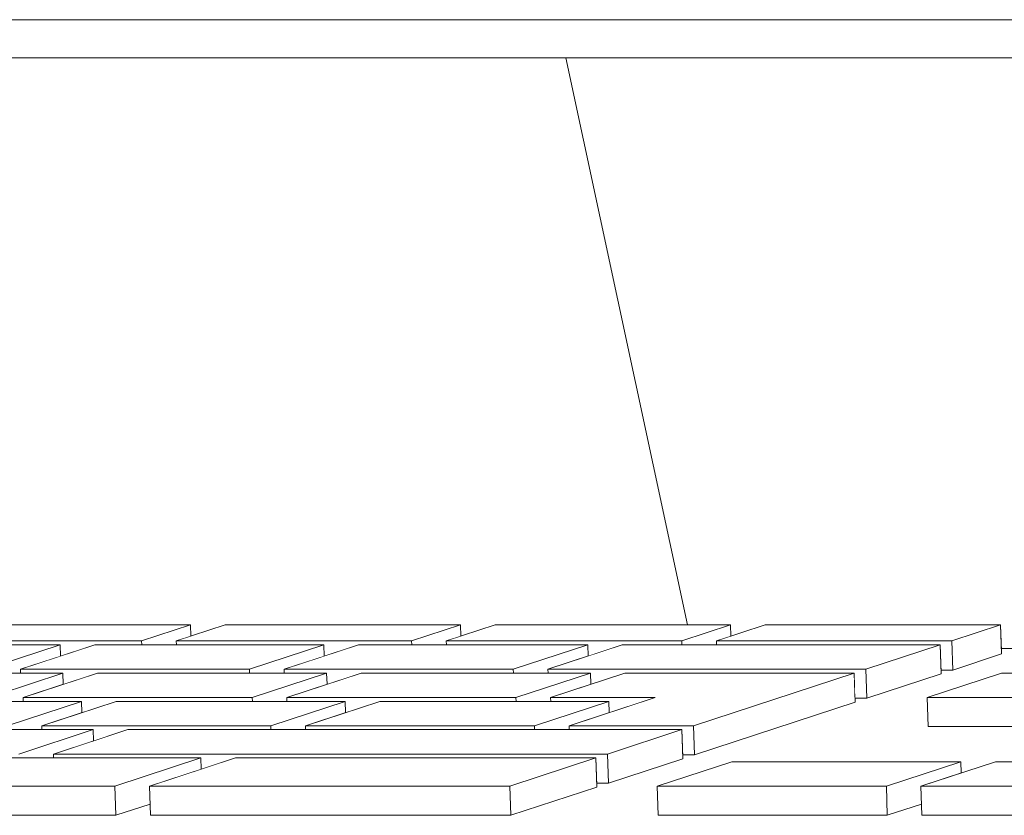
# Model space of a CAD drawing. Units: millimetres. Extents: x -22446 to -1107, y -119 to 4096.
# Drawn here: x -11224 to -11157, y 741 to 795 of the extents above; entities that cross this region are included whole.
import ezdxf

# ---------------------------------------------------------------- set-up
doc = ezdxf.new("R2010")
doc.units = ezdxf.units.MM
doc.header["$MEASUREMENT"] = 0
doc.linetypes.add('Wipeout_Contour', pattern=[1000, 0, -1000])
doc.layers.add('2_2 ADMINISTRAATORI TÖÖKOHT_4_New_SA - SEADMED - arvutid', color=7, linetype='Continuous')
doc.layers.add('2_2 ADMINISTRAATORI TÖÖKOHT_4_New_SA - SEADMED - arvutid_Pen_No__87', color=7, linetype='Continuous', lineweight=9, true_color=0x8a8a8a)

msp = doc.modelspace()

# ---------------------------------------------------------------- wipeouts: each hides what was drawn before it
at = {"color": 254, "linetype": 'Wipeout_Contour', "lineweight": 0, "ltscale": 44740.763385}
msp.add_wipeout([(-10885.355, 795.121), (-11438.143, 795.121), (-11428.582, 792.506), (-10875.794, 792.506)], dxfattribs=at).dxf.layer = '2_2 ADMINISTRAATORI TÖÖKOHT_4_New_SA - SEADMED - arvutid'
at = {"color": 254, "linetype": 'Wipeout_Contour', "lineweight": 0, "ltscale": 44990.788641}
msp.add_wipeout([(-11228.831, 753.747), (-11232.171, 752.65), (-11216.068, 752.65), (-11212.729, 753.747)], dxfattribs=at).dxf.layer = '2_2 ADMINISTRAATORI TÖÖKOHT_4_New_SA - SEADMED - arvutid'

# ---------------------------------------------------------------- next in the draw order: linework, layer by layer
at = {"layer": '2_2 ADMINISTRAATORI TÖÖKOHT_4_New_SA - SEADMED - arvutid_Pen_No__87', "color": 252, "linetype": 'Continuous', "lineweight": 9, "true_color": 0x8a8a8a}
msp.add_line((-11438.143, 795.121), (-10885.355, 795.121), dxfattribs=at)

# ---------------------------------------------------------------- next in the draw order: wipeouts: each hides what was drawn before it
at = {"color": 254, "linetype": 'Wipeout_Contour', "lineweight": 0, "ltscale": 290085.07331}
msp.add_wipeout([(-11094.922, 792.506), (-11187.053, 792.506), (-11178.739, 753.747), (-11175.786, 753.747), (-11175.76, 752.978), (-11173.417, 753.747), (-11157.314, 753.747), (-11157.26, 752.124), (-11152.172, 752.124), (-11151.366, 752.389), (-11150.562, 752.389), (-11150.57, 752.65), (-11147.231, 753.747), (-11131.561, 753.747), (-11131.535, 752.978), (-11129.193, 753.747), (-11113.523, 753.747), (-11113.497, 752.978), (-11111.155, 753.747), (-11095.485, 753.747), (-11095.431, 752.124), (-11090.344, 752.124), (-11089.537, 752.389), (-11088.733, 752.389), (-11088.742, 752.65), (-11086.528, 753.377)], dxfattribs=at).dxf.layer = '2_2 ADMINISTRAATORI TÖÖKOHT_4_New_SA - SEADMED - arvutid'
at = {"color": 254, "linetype": 'Wipeout_Contour', "lineweight": 0, "ltscale": 78736.004805}
msp.add_wipeout([(-11232.171, 752.65), (-11232.162, 752.389), (-11221.633, 752.389), (-11221.607, 751.619), (-11219.264, 752.389), (-11216.06, 752.389), (-11216.068, 752.65)], dxfattribs=at).dxf.layer = '2_2 ADMINISTRAATORI TÖÖKOHT_4_New_SA - SEADMED - arvutid'

# ---------------------------------------------------------------- next in the draw order: linework, layer by layer
at = {"layer": '2_2 ADMINISTRAATORI TÖÖKOHT_4_New_SA - SEADMED - arvutid_Pen_No__87', "color": 252, "linetype": 'Continuous', "lineweight": 9, "true_color": 0x8a8a8a}
msp.add_line((-10875.794, 792.506), (-11428.582, 792.506), dxfattribs=at)

# ---------------------------------------------------------------- next in the draw order: wipeouts: each hides what was drawn before it
at = {"color": 254, "linetype": 'Wipeout_Contour', "lineweight": 0, "ltscale": 67436.710004}
msp.add_wipeout([(-11216.068, 752.65), (-11216.06, 752.389), (-11213.691, 752.389), (-11213.7, 752.65), (-11212.703, 752.978), (-11212.729, 753.747)], dxfattribs=at).dxf.layer = '2_2 ADMINISTRAATORI TÖÖKOHT_4_New_SA - SEADMED - arvutid'
at = {"color": 254, "linetype": 'Wipeout_Contour', "lineweight": 0, "ltscale": 45028.51407}
msp.add_wipeout([(-11237.302, 752.389), (-11242.393, 750.716), (-11226.723, 750.716), (-11221.633, 752.389)], dxfattribs=at).dxf.layer = '2_2 ADMINISTRAATORI TÖÖKOHT_4_New_SA - SEADMED - arvutid'

# ---------------------------------------------------------------- next in the draw order: wipeouts: each hides what was drawn before it
at = {"color": 254, "linetype": 'Wipeout_Contour', "lineweight": 0, "ltscale": 44917.068992}
msp.add_wipeout([(-11213.7, 752.65), (-11197.597, 752.65), (-11194.257, 753.747), (-11210.36, 753.747)], dxfattribs=at).dxf.layer = '2_2 ADMINISTRAATORI TÖÖKOHT_4_New_SA - SEADMED - arvutid'
at = {"color": 254, "linetype": 'Wipeout_Contour', "lineweight": 0, "ltscale": 67495.828226}
msp.add_wipeout([(-11226.723, 750.716), (-11226.715, 750.455), (-11224.346, 750.455), (-11224.355, 750.716), (-11221.607, 751.619), (-11221.633, 752.389)], dxfattribs=at).dxf.layer = '2_2 ADMINISTRAATORI TÖÖKOHT_4_New_SA - SEADMED - arvutid'

# ---------------------------------------------------------------- next in the draw order: linework, layer by layer
at = {"layer": '2_2 ADMINISTRAATORI TÖÖKOHT_4_New_SA - SEADMED - arvutid_Pen_No__87', "color": 252, "linetype": 'Continuous', "lineweight": 9, "true_color": 0x8a8a8a}
msp.add_line((-11212.729, 753.747), (-11228.831, 753.747), dxfattribs=at)

# ---------------------------------------------------------------- next in the draw order: wipeouts: each hides what was drawn before it
at = {"color": 254, "linetype": 'Wipeout_Contour', "lineweight": 0, "ltscale": 89835.420348}
msp.add_wipeout([(-11213.7, 752.65), (-11213.691, 752.389), (-11203.595, 752.389), (-11203.569, 751.619), (-11201.732, 752.222), (-11201.226, 752.389), (-11197.588, 752.389), (-11197.597, 752.65)], dxfattribs=at).dxf.layer = '2_2 ADMINISTRAATORI TÖÖKOHT_4_New_SA - SEADMED - arvutid'

# ---------------------------------------------------------------- next in the draw order: linework, layer by layer
at = {"layer": '2_2 ADMINISTRAATORI TÖÖKOHT_4_New_SA - SEADMED - arvutid_Pen_No__87', "color": 252, "linetype": 'Continuous', "lineweight": 9, "true_color": 0x8a8a8a}
msp.add_line((-11212.703, 752.978), (-11212.729, 753.747), dxfattribs=at)

# ---------------------------------------------------------------- next in the draw order: wipeouts: each hides what was drawn before it
at = {"color": 254, "linetype": 'Wipeout_Contour', "lineweight": 0, "ltscale": 67326.130479}
msp.add_wipeout([(-11197.597, 752.65), (-11197.588, 752.389), (-11195.22, 752.389), (-11195.228, 752.65), (-11194.231, 752.978), (-11194.257, 753.747)], dxfattribs=at).dxf.layer = '2_2 ADMINISTRAATORI TÖÖKOHT_4_New_SA - SEADMED - arvutid'
at = {"color": 254, "linetype": 'Wipeout_Contour', "lineweight": 0, "ltscale": 44956.523655}
msp.add_wipeout([(-11224.355, 750.716), (-11208.685, 750.716), (-11203.595, 752.389), (-11219.264, 752.389)], dxfattribs=at).dxf.layer = '2_2 ADMINISTRAATORI TÖÖKOHT_4_New_SA - SEADMED - arvutid'

# ---------------------------------------------------------------- next in the draw order: linework, layer by layer
at = {"layer": '2_2 ADMINISTRAATORI TÖÖKOHT_4_New_SA - SEADMED - arvutid_Pen_No__87', "color": 252, "linetype": 'Continuous', "lineweight": 9, "true_color": 0x8a8a8a}
for p, q in [((-11216.068, 752.65), (-11212.729, 753.747)), ((-11210.36, 753.747), (-11213.7, 752.65)), ((-11221.633, 752.389), (-11237.302, 752.389)), ((-11232.171, 752.65), (-11216.068, 752.65)), ((-11221.607, 751.619), (-11221.633, 752.389)), ((-11216.06, 752.389), (-11216.068, 752.65)), ((-11213.691, 752.389), (-11213.7, 752.65))]:
    msp.add_line(p, q, dxfattribs=at)

# ---------------------------------------------------------------- next in the draw order: wipeouts: each hides what was drawn before it
at = {"color": 254, "linetype": 'Wipeout_Contour', "lineweight": 0, "ltscale": 44843.349867}
msp.add_wipeout([(-11195.228, 752.65), (-11179.126, 752.65), (-11175.786, 753.747), (-11191.889, 753.747)], dxfattribs=at).dxf.layer = '2_2 ADMINISTRAATORI TÖÖKOHT_4_New_SA - SEADMED - arvutid'
at = {"color": 254, "linetype": 'Wipeout_Contour', "lineweight": 0, "ltscale": 78702.820904}
msp.add_wipeout([(-11224.355, 750.716), (-11224.346, 750.455), (-11221.449, 750.455), (-11221.423, 749.685), (-11219.081, 750.455), (-11208.677, 750.455), (-11208.685, 750.716)], dxfattribs=at).dxf.layer = '2_2 ADMINISTRAATORI TÖÖKOHT_4_New_SA - SEADMED - arvutid'

# ---------------------------------------------------------------- next in the draw order: linework, layer by layer
at = {"layer": '2_2 ADMINISTRAATORI TÖÖKOHT_4_New_SA - SEADMED - arvutid_Pen_No__87', "color": 252, "linetype": 'Continuous', "lineweight": 9, "true_color": 0x8a8a8a}
msp.add_line((-11194.257, 753.747), (-11210.36, 753.747), dxfattribs=at)

# ---------------------------------------------------------------- next in the draw order: wipeouts: each hides what was drawn before it
at = {"color": 254, "linetype": 'Wipeout_Contour', "lineweight": 0, "ltscale": 67387.842527}
msp.add_wipeout([(-11208.685, 750.716), (-11208.677, 750.455), (-11206.308, 750.455), (-11206.317, 750.716), (-11203.569, 751.619), (-11203.595, 752.389)], dxfattribs=at).dxf.layer = '2_2 ADMINISTRAATORI TÖÖKOHT_4_New_SA - SEADMED - arvutid'
at = {"color": 254, "linetype": 'Wipeout_Contour', "lineweight": 0, "ltscale": 78480.420235}
msp.add_wipeout([(-11195.228, 752.65), (-11195.22, 752.389), (-11185.557, 752.389), (-11185.531, 751.619), (-11183.188, 752.389), (-11179.117, 752.389), (-11179.126, 752.65)], dxfattribs=at).dxf.layer = '2_2 ADMINISTRAATORI TÖÖKOHT_4_New_SA - SEADMED - arvutid'
at = {"color": 254, "linetype": 'Wipeout_Contour', "lineweight": 0, "ltscale": 45027.265948}
msp.add_wipeout([(-11242.209, 748.782), (-11226.54, 748.782), (-11221.449, 750.455), (-11237.119, 750.455)], dxfattribs=at).dxf.layer = '2_2 ADMINISTRAATORI TÖÖKOHT_4_New_SA - SEADMED - arvutid'

# ---------------------------------------------------------------- next in the draw order: linework, layer by layer
at = {"layer": '2_2 ADMINISTRAATORI TÖÖKOHT_4_New_SA - SEADMED - arvutid_Pen_No__87', "color": 252, "linetype": 'Continuous', "lineweight": 9, "true_color": 0x8a8a8a}
msp.add_line((-11194.231, 752.978), (-11194.257, 753.747), dxfattribs=at)

# ---------------------------------------------------------------- next in the draw order: wipeouts: each hides what was drawn before it
at = {"color": 254, "linetype": 'Wipeout_Contour', "lineweight": 0, "ltscale": 67215.551776}
msp.add_wipeout([(-11175.786, 753.747), (-11179.126, 752.65), (-11179.117, 752.389), (-11176.748, 752.389), (-11176.757, 752.65), (-11175.76, 752.978)], dxfattribs=at).dxf.layer = '2_2 ADMINISTRAATORI TÖÖKOHT_4_New_SA - SEADMED - arvutid'
at = {"color": 254, "linetype": 'Wipeout_Contour', "lineweight": 0, "ltscale": 44884.533764}
msp.add_wipeout([(-11201.226, 752.389), (-11206.317, 750.716), (-11190.648, 750.716), (-11185.557, 752.389)], dxfattribs=at).dxf.layer = '2_2 ADMINISTRAATORI TÖÖKOHT_4_New_SA - SEADMED - arvutid'
at = {"color": 254, "linetype": 'Wipeout_Contour', "lineweight": 0, "ltscale": 67493.956245}
msp.add_wipeout([(-11226.54, 748.782), (-11226.531, 748.521), (-11224.162, 748.521), (-11224.171, 748.782), (-11221.423, 749.685), (-11221.449, 750.455)], dxfattribs=at).dxf.layer = '2_2 ADMINISTRAATORI TÖÖKOHT_4_New_SA - SEADMED - arvutid'

# ---------------------------------------------------------------- next in the draw order: linework, layer by layer
at = {"layer": '2_2 ADMINISTRAATORI TÖÖKOHT_4_New_SA - SEADMED - arvutid_Pen_No__87', "color": 252, "linetype": 'Continuous', "lineweight": 9, "true_color": 0x8a8a8a}
for p, q in [((-11178.739, 753.747), (-11187.053, 792.506)), ((-11197.597, 752.65), (-11194.257, 753.747)), ((-11191.888, 753.747), (-11195.228, 752.65)), ((-11203.595, 752.389), (-11219.264, 752.389)), ((-11213.7, 752.65), (-11197.597, 752.65)), ((-11203.569, 751.619), (-11203.595, 752.389)), ((-11197.588, 752.389), (-11197.597, 752.65)), ((-11195.22, 752.389), (-11195.228, 752.65))]:
    msp.add_line(p, q, dxfattribs=at)

# ---------------------------------------------------------------- next in the draw order: wipeouts: each hides what was drawn before it
at = {"color": 254, "linetype": 'Wipeout_Contour', "lineweight": 0, "ltscale": 44769.631308}
msp.add_wipeout([(-11176.757, 752.65), (-11160.654, 752.65), (-11157.314, 753.747), (-11173.417, 753.747)], dxfattribs=at).dxf.layer = '2_2 ADMINISTRAATORI TÖÖKOHT_4_New_SA - SEADMED - arvutid'
at = {"color": 254, "linetype": 'Wipeout_Contour', "lineweight": 0, "ltscale": 89804.04687}
msp.add_wipeout([(-11206.317, 750.716), (-11206.308, 750.455), (-11203.411, 750.455), (-11203.385, 749.685), (-11202.391, 750.012), (-11201.043, 750.455), (-11190.639, 750.455), (-11190.648, 750.716)], dxfattribs=at).dxf.layer = '2_2 ADMINISTRAATORI TÖÖKOHT_4_New_SA - SEADMED - arvutid'

# ---------------------------------------------------------------- next in the draw order: linework, layer by layer
at = {"layer": '2_2 ADMINISTRAATORI TÖÖKOHT_4_New_SA - SEADMED - arvutid_Pen_No__87', "color": 252, "linetype": 'Continuous', "lineweight": 9, "true_color": 0x8a8a8a}
msp.add_line((-11175.786, 753.747), (-11191.888, 753.747), dxfattribs=at)

# ---------------------------------------------------------------- next in the draw order: wipeouts: each hides what was drawn before it
at = {"color": 254, "linetype": 'Wipeout_Contour', "lineweight": 0, "ltscale": 67279.857602}
msp.add_wipeout([(-11185.557, 752.389), (-11190.648, 750.716), (-11190.639, 750.455), (-11188.27, 750.455), (-11188.279, 750.716), (-11185.531, 751.619)], dxfattribs=at).dxf.layer = '2_2 ADMINISTRAATORI TÖÖKOHT_4_New_SA - SEADMED - arvutid'
at = {"color": 254, "linetype": 'Wipeout_Contour', "lineweight": 0, "ltscale": 67150.247902}
msp.add_wipeout([(-11160.654, 752.65), (-11176.757, 752.65), (-11176.748, 752.389), (-11161.449, 752.389), (-11161.391, 750.661), (-11160.587, 750.661)], dxfattribs=at).dxf.layer = '2_2 ADMINISTRAATORI TÖÖKOHT_4_New_SA - SEADMED - arvutid'
at = {"color": 254, "linetype": 'Wipeout_Contour', "lineweight": 0, "ltscale": 44955.274726}
msp.add_wipeout([(-11219.081, 750.455), (-11224.171, 748.782), (-11208.502, 748.782), (-11203.411, 750.455)], dxfattribs=at).dxf.layer = '2_2 ADMINISTRAATORI TÖÖKOHT_4_New_SA - SEADMED - arvutid'

# ---------------------------------------------------------------- next in the draw order: linework, layer by layer
at = {"layer": '2_2 ADMINISTRAATORI TÖÖKOHT_4_New_SA - SEADMED - arvutid_Pen_No__87', "color": 252, "linetype": 'Continuous', "lineweight": 9, "true_color": 0x8a8a8a}
for p, q in [((-11175.76, 752.978), (-11175.786, 753.747)), ((-11226.723, 750.716), (-11221.633, 752.389)), ((-11219.264, 752.389), (-11224.355, 750.716)), ((-11221.449, 750.455), (-11237.119, 750.455)), ((-11224.346, 750.455), (-11224.355, 750.716)), ((-11221.423, 749.685), (-11221.449, 750.455))]:
    msp.add_line(p, q, dxfattribs=at)

# ---------------------------------------------------------------- next in the draw order: wipeouts: each hides what was drawn before it
at = {"color": 254, "linetype": 'Wipeout_Contour', "lineweight": 0, "ltscale": 44737.097545}
msp.add_wipeout([(-11160.654, 752.65), (-11160.587, 750.661), (-11157.247, 751.758), (-11157.314, 753.747)], dxfattribs=at).dxf.layer = '2_2 ADMINISTRAATORI TÖÖKOHT_4_New_SA - SEADMED - arvutid'
at = {"color": 254, "linetype": 'Wipeout_Contour', "lineweight": 0, "ltscale": 44800.4328}
msp.add_wipeout([(-11188.279, 750.716), (-11166.54, 750.716), (-11161.449, 752.389), (-11183.188, 752.389)], dxfattribs=at).dxf.layer = '2_2 ADMINISTRAATORI TÖÖKOHT_4_New_SA - SEADMED - arvutid'
at = {"color": 254, "linetype": 'Wipeout_Contour', "lineweight": 0, "ltscale": 78697.595031}
msp.add_wipeout([(-11224.171, 748.782), (-11224.162, 748.521), (-11220.18, 748.521), (-11220.154, 747.751), (-11217.812, 748.521), (-11208.493, 748.521), (-11208.502, 748.782)], dxfattribs=at).dxf.layer = '2_2 ADMINISTRAATORI TÖÖKOHT_4_New_SA - SEADMED - arvutid'

# ---------------------------------------------------------------- next in the draw order: linework, layer by layer
at = {"layer": '2_2 ADMINISTRAATORI TÖÖKOHT_4_New_SA - SEADMED - arvutid_Pen_No__87', "color": 252, "linetype": 'Continuous', "lineweight": 9, "true_color": 0x8a8a8a}
for p, q in [((-11179.126, 752.65), (-11175.786, 753.747)), ((-11173.417, 753.747), (-11176.757, 752.65)), ((-11157.314, 753.747), (-11173.417, 753.747)), ((-11160.654, 752.65), (-11157.314, 753.747)), ((-11157.247, 751.758), (-11157.314, 753.747)), ((-11185.557, 752.389), (-11201.226, 752.389)), ((-11195.228, 752.65), (-11179.126, 752.65)), ((-11185.531, 751.619), (-11185.557, 752.389)), ((-11179.117, 752.389), (-11179.126, 752.65)), ((-11176.748, 752.389), (-11176.757, 752.65)), ((-11152.172, 752.124), (-11157.26, 752.124))]:
    msp.add_line(p, q, dxfattribs=at)

# ---------------------------------------------------------------- next in the draw order: wipeouts: each hides what was drawn before it
at = {"color": 254, "linetype": 'Wipeout_Contour', "lineweight": 0, "ltscale": 67385.969314}
msp.add_wipeout([(-11208.502, 748.782), (-11208.493, 748.521), (-11206.125, 748.521), (-11206.133, 748.782), (-11203.385, 749.685), (-11203.411, 750.455)], dxfattribs=at).dxf.layer = '2_2 ADMINISTRAATORI TÖÖKOHT_4_New_SA - SEADMED - arvutid'
at = {"color": 254, "linetype": 'Wipeout_Contour', "lineweight": 0, "ltscale": 100824.15989}
msp.add_wipeout([(-11188.279, 750.716), (-11188.27, 750.455), (-11185.373, 750.455), (-11185.348, 749.685), (-11183.005, 750.455), (-11167.336, 750.455), (-11167.277, 748.727), (-11166.473, 748.727), (-11166.54, 750.716)], dxfattribs=at).dxf.layer = '2_2 ADMINISTRAATORI TÖÖKOHT_4_New_SA - SEADMED - arvutid'
at = {"color": 254, "linetype": 'Wipeout_Contour', "lineweight": 0, "ltscale": 45021.687218}
msp.add_wipeout([(-11235.85, 748.521), (-11240.94, 746.849), (-11225.271, 746.849), (-11220.18, 748.521)], dxfattribs=at).dxf.layer = '2_2 ADMINISTRAATORI TÖÖKOHT_4_New_SA - SEADMED - arvutid'

# ---------------------------------------------------------------- next in the draw order: linework, layer by layer
at = {"layer": '2_2 ADMINISTRAATORI TÖÖKOHT_4_New_SA - SEADMED - arvutid_Pen_No__87', "color": 252, "linetype": 'Continuous', "lineweight": 9, "true_color": 0x8a8a8a}
for p in [(-11224.355, 750.716), (-11208.677, 750.455)]:
    msp.add_line(p, (-11208.685, 750.716), dxfattribs=at)

# ---------------------------------------------------------------- next in the draw order: wipeouts: each hides what was drawn before it
at = {"color": 254, "linetype": 'Wipeout_Contour', "lineweight": 0, "ltscale": 44756.65269}
msp.add_wipeout([(-11166.54, 750.716), (-11166.473, 748.727), (-11161.383, 750.4), (-11161.449, 752.389)], dxfattribs=at).dxf.layer = '2_2 ADMINISTRAATORI TÖÖKOHT_4_New_SA - SEADMED - arvutid'
at = {"color": 254, "linetype": 'Wipeout_Contour', "lineweight": 0, "ltscale": 44883.284022}
msp.add_wipeout([(-11201.043, 750.455), (-11206.133, 748.782), (-11190.464, 748.782), (-11185.373, 750.455)], dxfattribs=at).dxf.layer = '2_2 ADMINISTRAATORI TÖÖKOHT_4_New_SA - SEADMED - arvutid'
at = {"color": 254, "linetype": 'Wipeout_Contour', "lineweight": 0, "ltscale": 67485.588297}
msp.add_wipeout([(-11220.18, 748.521), (-11225.271, 746.849), (-11225.262, 746.587), (-11222.894, 746.587), (-11222.902, 746.849), (-11220.154, 747.751)], dxfattribs=at).dxf.layer = '2_2 ADMINISTRAATORI TÖÖKOHT_4_New_SA - SEADMED - arvutid'

# ---------------------------------------------------------------- next in the draw order: linework, layer by layer
at = {"layer": '2_2 ADMINISTRAATORI TÖÖKOHT_4_New_SA - SEADMED - arvutid_Pen_No__87', "color": 252, "linetype": 'Continuous', "lineweight": 9, "true_color": 0x8a8a8a}
for p, q in [((-11208.685, 750.716), (-11203.595, 752.389)), ((-11201.226, 752.389), (-11206.317, 750.716)), ((-11161.449, 752.389), (-11183.188, 752.389)), ((-11176.757, 752.65), (-11160.654, 752.65)), ((-11203.411, 750.455), (-11219.081, 750.455)), ((-11206.308, 750.455), (-11206.317, 750.716)), ((-11203.385, 749.685), (-11203.411, 750.455)), ((-11166.473, 748.727), (-11166.54, 750.716)), ((-11224.162, 748.521), (-11224.171, 748.782))]:
    msp.add_line(p, q, dxfattribs=at)

# ---------------------------------------------------------------- next in the draw order: wipeouts: each hides what was drawn before it
at = {"color": 254, "linetype": 'Wipeout_Contour', "lineweight": 0, "ltscale": 44708.513206}
msp.add_wipeout([(-11162.342, 748.782), (-11146.673, 748.782), (-11141.583, 750.455), (-11157.252, 750.455)], dxfattribs=at).dxf.layer = '2_2 ADMINISTRAATORI TÖÖKOHT_4_New_SA - SEADMED - arvutid'
at = {"color": 254, "linetype": 'Wipeout_Contour', "lineweight": 0, "ltscale": 89798.008764}
msp.add_wipeout([(-11206.133, 748.782), (-11206.125, 748.521), (-11202.142, 748.521), (-11202.117, 747.751), (-11201.701, 747.888), (-11199.774, 748.521), (-11190.455, 748.521), (-11190.464, 748.782)], dxfattribs=at).dxf.layer = '2_2 ADMINISTRAATORI TÖÖKOHT_4_New_SA - SEADMED - arvutid'

# ---------------------------------------------------------------- next in the draw order: linework, layer by layer
at = {"layer": '2_2 ADMINISTRAATORI TÖÖKOHT_4_New_SA - SEADMED - arvutid_Pen_No__87', "color": 252, "linetype": 'Continuous', "lineweight": 9, "true_color": 0x8a8a8a}
for p, q in [((-11166.54, 750.716), (-11161.449, 752.389)), ((-11161.383, 750.4), (-11161.449, 752.389)), ((-11160.587, 750.661), (-11160.654, 752.65)), ((-11160.587, 750.661), (-11157.247, 751.758)), ((-11161.391, 750.661), (-11160.587, 750.661)), ((-11141.583, 750.455), (-11157.252, 750.455))]:
    msp.add_line(p, q, dxfattribs=at)

# ---------------------------------------------------------------- next in the draw order: wipeouts: each hides what was drawn before it
at = {"color": 254, "linetype": 'Wipeout_Contour', "lineweight": 0, "ltscale": 67277.983152}
msp.add_wipeout([(-11190.464, 748.782), (-11190.455, 748.521), (-11188.087, 748.521), (-11188.095, 748.782), (-11185.348, 749.685), (-11185.373, 750.455)], dxfattribs=at).dxf.layer = '2_2 ADMINISTRAATORI TÖÖKOHT_4_New_SA - SEADMED - arvutid'
at = {"color": 254, "linetype": 'Wipeout_Contour', "lineweight": 0, "ltscale": 44949.695208}
msp.add_wipeout([(-11217.812, 748.521), (-11222.902, 746.849), (-11207.233, 746.849), (-11202.142, 748.521)], dxfattribs=at).dxf.layer = '2_2 ADMINISTRAATORI TÖÖKOHT_4_New_SA - SEADMED - arvutid'
at = {"color": 254, "linetype": 'Wipeout_Contour', "lineweight": 0, "ltscale": 44718.047652}
msp.add_wipeout([(-11162.276, 746.793), (-11146.606, 746.793), (-11146.673, 748.782), (-11162.342, 748.782)], dxfattribs=at).dxf.layer = '2_2 ADMINISTRAATORI TÖÖKOHT_4_New_SA - SEADMED - arvutid'

# ---------------------------------------------------------------- next in the draw order: linework, layer by layer
at = {"layer": '2_2 ADMINISTRAATORI TÖÖKOHT_4_New_SA - SEADMED - arvutid_Pen_No__87', "color": 252, "linetype": 'Continuous', "lineweight": 9, "true_color": 0x8a8a8a}
for p, q in [((-11226.54, 748.782), (-11221.449, 750.455)), ((-11219.081, 750.455), (-11224.171, 748.782)), ((-11206.317, 750.716), (-11190.648, 750.716)), ((-11190.639, 750.455), (-11190.648, 750.716)), ((-11166.473, 748.727), (-11161.383, 750.4)), ((-11157.252, 750.455), (-11162.342, 748.782)), ((-11220.18, 748.521), (-11235.85, 748.521)), ((-11224.171, 748.782), (-11208.502, 748.782)), ((-11220.154, 747.751), (-11220.18, 748.521)), ((-11208.493, 748.521), (-11208.502, 748.782)), ((-11162.342, 748.782), (-11146.673, 748.782)), ((-11162.276, 746.793), (-11162.342, 748.782)), ((-11162.276, 746.793), (-11146.606, 746.793))]:
    msp.add_line(p, q, dxfattribs=at)

# ---------------------------------------------------------------- next in the draw order: wipeouts: each hides what was drawn before it
at = {"color": 254, "linetype": 'Wipeout_Contour', "lineweight": 0, "ltscale": 78689.128473}
msp.add_wipeout([(-11222.902, 746.849), (-11222.894, 746.587), (-11219.374, 746.587), (-11219.348, 745.818), (-11217.005, 746.587), (-11207.224, 746.587), (-11207.233, 746.849)], dxfattribs=at).dxf.layer = '2_2 ADMINISTRAATORI TÖÖKOHT_4_New_SA - SEADMED - arvutid'

# ---------------------------------------------------------------- next in the draw order: wipeouts: each hides what was drawn before it
at = {"color": 254, "linetype": 'Wipeout_Contour', "lineweight": 0, "ltscale": 67377.600197}
msp.add_wipeout([(-11202.142, 748.521), (-11207.233, 746.849), (-11207.224, 746.587), (-11204.856, 746.587), (-11204.864, 746.849), (-11202.117, 747.751)], dxfattribs=at).dxf.layer = '2_2 ADMINISTRAATORI TÖÖKOHT_4_New_SA - SEADMED - arvutid'
at = {"color": 254, "linetype": 'Wipeout_Contour', "lineweight": 0, "ltscale": 45017.955798}
msp.add_wipeout([(-11235.043, 746.587), (-11240.134, 744.915), (-11224.465, 744.915), (-11219.374, 746.587)], dxfattribs=at).dxf.layer = '2_2 ADMINISTRAATORI TÖÖKOHT_4_New_SA - SEADMED - arvutid'

# ---------------------------------------------------------------- next in the draw order: linework, layer by layer
at = {"layer": '2_2 ADMINISTRAATORI TÖÖKOHT_4_New_SA - SEADMED - arvutid_Pen_No__87', "color": 252, "linetype": 'Continuous', "lineweight": 9, "true_color": 0x8a8a8a}
msp.add_line((-11206.125, 748.521), (-11206.133, 748.782), dxfattribs=at)

# ---------------------------------------------------------------- next in the draw order: wipeouts: each hides what was drawn before it
at = {"color": 254, "linetype": 'Wipeout_Contour', "lineweight": 0, "ltscale": 44877.703714}
msp.add_wipeout([(-11199.774, 748.521), (-11204.864, 746.849), (-11189.195, 746.849), (-11184.105, 748.521)], dxfattribs=at).dxf.layer = '2_2 ADMINISTRAATORI TÖÖKOHT_4_New_SA - SEADMED - arvutid'
at = {"color": 254, "linetype": 'Wipeout_Contour', "lineweight": 0, "ltscale": 67479.991346}
msp.add_wipeout([(-11219.374, 746.587), (-11224.465, 744.915), (-11224.456, 744.654), (-11222.087, 744.654), (-11222.096, 744.915), (-11219.348, 745.818)], dxfattribs=at).dxf.layer = '2_2 ADMINISTRAATORI TÖÖKOHT_4_New_SA - SEADMED - arvutid'

# ---------------------------------------------------------------- next in the draw order: linework, layer by layer
at = {"layer": '2_2 ADMINISTRAATORI TÖÖKOHT_4_New_SA - SEADMED - arvutid_Pen_No__87', "color": 252, "linetype": 'Continuous', "lineweight": 9, "true_color": 0x8a8a8a}
for p, q in [((-11208.502, 748.782), (-11203.411, 750.455)), ((-11201.043, 750.455), (-11206.133, 748.782)), ((-11202.142, 748.521), (-11217.812, 748.521)), ((-11206.133, 748.782), (-11190.464, 748.782)), ((-11202.117, 747.751), (-11202.142, 748.521)), ((-11190.455, 748.521), (-11190.464, 748.782)), ((-11222.894, 746.587), (-11222.902, 746.849))]:
    msp.add_line(p, q, dxfattribs=at)

# ---------------------------------------------------------------- next in the draw order: wipeouts: each hides what was drawn before it
at = {"color": 254, "linetype": 'Wipeout_Contour', "lineweight": 0, "ltscale": 44887.587105}
msp.add_wipeout([(-11189.195, 746.849), (-11204.864, 746.849), (-11204.856, 746.587), (-11189.186, 746.587)], dxfattribs=at).dxf.layer = '2_2 ADMINISTRAATORI TÖÖKOHT_4_New_SA - SEADMED - arvutid'

# ---------------------------------------------------------------- next in the draw order: wipeouts: each hides what was drawn before it
at = {"color": 254, "linetype": 'Wipeout_Contour', "lineweight": 0, "ltscale": 67269.612852}
msp.add_wipeout([(-11189.195, 746.849), (-11189.186, 746.587), (-11186.818, 746.587), (-11186.827, 746.849), (-11184.079, 747.751), (-11184.105, 748.521)], dxfattribs=at).dxf.layer = '2_2 ADMINISTRAATORI TÖÖKOHT_4_New_SA - SEADMED - arvutid'

# ---------------------------------------------------------------- next in the draw order: wipeouts: each hides what was drawn before it
at = {"color": 254, "linetype": 'Wipeout_Contour', "lineweight": 0, "ltscale": 56050.067456}
msp.add_wipeout([(-11188.095, 748.782), (-11188.087, 748.521), (-11184.105, 748.521), (-11184.079, 747.751), (-11180.941, 748.782)], dxfattribs=at).dxf.layer = '2_2 ADMINISTRAATORI TÖÖKOHT_4_New_SA - SEADMED - arvutid'
at = {"color": 254, "linetype": 'Wipeout_Contour', "lineweight": 0, "ltscale": 67238.393865}
msp.add_wipeout([(-11186.827, 746.849), (-11186.818, 746.587), (-11179.108, 746.587), (-11179.049, 744.86), (-11178.245, 744.86), (-11178.312, 746.849)], dxfattribs=at).dxf.layer = '2_2 ADMINISTRAATORI TÖÖKOHT_4_New_SA - SEADMED - arvutid'

# ---------------------------------------------------------------- next in the draw order: wipeouts: each hides what was drawn before it
at = {"color": 254, "linetype": 'Wipeout_Contour', "lineweight": 0, "ltscale": 44791.1139}
msp.add_wipeout([(-11178.312, 746.849), (-11178.245, 744.86), (-11167.269, 748.466), (-11167.336, 750.455)], dxfattribs=at).dxf.layer = '2_2 ADMINISTRAATORI TÖÖKOHT_4_New_SA - SEADMED - arvutid'

# ---------------------------------------------------------------- next in the draw order: wipeouts: each hides what was drawn before it
at = {"color": 254, "linetype": 'Wipeout_Contour', "lineweight": 0, "ltscale": 67233.881171}
msp.add_wipeout([(-11188.095, 748.782), (-11180.941, 748.782), (-11186.827, 746.849), (-11178.312, 746.849), (-11167.336, 750.455), (-11183.005, 750.455)], dxfattribs=at).dxf.layer = '2_2 ADMINISTRAATORI TÖÖKOHT_4_New_SA - SEADMED - arvutid'

# ---------------------------------------------------------------- next in the draw order: linework, layer by layer
at = {"layer": '2_2 ADMINISTRAATORI TÖÖKOHT_4_New_SA - SEADMED - arvutid_Pen_No__87', "color": 252, "linetype": 'Continuous', "lineweight": 9, "true_color": 0x8a8a8a}
for p, q in [((-11190.648, 750.716), (-11185.557, 752.389)), ((-11183.188, 752.389), (-11188.279, 750.716)), ((-11185.373, 750.455), (-11201.043, 750.455)), ((-11190.464, 748.782), (-11185.373, 750.455)), ((-11188.279, 750.716), (-11166.54, 750.716)), ((-11188.27, 750.455), (-11188.279, 750.716)), ((-11183.005, 750.455), (-11188.095, 748.782)), ((-11185.348, 749.685), (-11185.373, 750.455)), ((-11167.336, 750.455), (-11183.005, 750.455)), ((-11178.312, 746.849), (-11167.336, 750.455)), ((-11167.269, 748.466), (-11167.336, 750.455)), ((-11184.105, 748.521), (-11199.774, 748.521)), ((-11188.095, 748.782), (-11180.941, 748.782)), ((-11188.087, 748.521), (-11188.095, 748.782)), ((-11184.079, 747.751), (-11184.105, 748.521)), ((-11178.245, 744.86), (-11167.269, 748.466)), ((-11167.277, 748.727), (-11166.473, 748.727)), ((-11178.245, 744.86), (-11178.312, 746.849))]:
    msp.add_line(p, q, dxfattribs=at)

# ---------------------------------------------------------------- next in the draw order: wipeouts: each hides what was drawn before it
at = {"color": 254, "linetype": 'Wipeout_Contour', "lineweight": 0, "ltscale": 44901.604395}
msp.add_wipeout([(-11222.096, 744.915), (-11184.198, 744.915), (-11179.108, 746.587), (-11217.005, 746.587)], dxfattribs=at).dxf.layer = '2_2 ADMINISTRAATORI TÖÖKOHT_4_New_SA - SEADMED - arvutid'

# ---------------------------------------------------------------- next in the draw order: linework, layer by layer
at = {"layer": '2_2 ADMINISTRAATORI TÖÖKOHT_4_New_SA - SEADMED - arvutid_Pen_No__87', "color": 252, "linetype": 'Continuous', "lineweight": 9, "true_color": 0x8a8a8a}
for p, q in [((-11225.271, 746.849), (-11220.18, 748.521)), ((-11217.812, 748.521), (-11222.902, 746.849)), ((-11207.233, 746.849), (-11202.142, 748.521)), ((-11199.774, 748.521), (-11204.864, 746.849)), ((-11219.374, 746.587), (-11235.043, 746.587)), ((-11222.902, 746.849), (-11207.233, 746.849)), ((-11219.348, 745.818), (-11219.374, 746.587)), ((-11207.224, 746.587), (-11207.233, 746.849)), ((-11204.864, 746.849), (-11189.195, 746.849)), ((-11204.856, 746.587), (-11204.864, 746.849)), ((-11189.186, 746.587), (-11189.195, 746.849)), ((-11186.818, 746.587), (-11186.827, 746.849))]:
    msp.add_line(p, q, dxfattribs=at)

# ---------------------------------------------------------------- next in the draw order: wipeouts: each hides what was drawn before it
at = {"color": 254, "linetype": 'Wipeout_Contour', "lineweight": 0, "ltscale": 101038.75094}
msp.add_wipeout([(-11222.096, 744.915), (-11222.087, 744.654), (-11212.008, 744.654), (-11211.983, 743.884), (-11209.64, 744.654), (-11184.994, 744.654), (-11184.936, 742.926), (-11184.131, 742.926), (-11184.198, 744.915)], dxfattribs=at).dxf.layer = '2_2 ADMINISTRAATORI TÖÖKOHT_4_New_SA - SEADMED - arvutid'

# ---------------------------------------------------------------- next in the draw order: wipeouts: each hides what was drawn before it
at = {"color": 254, "linetype": 'Wipeout_Contour', "lineweight": 0, "ltscale": 44825.578096}
msp.add_wipeout([(-11184.198, 744.915), (-11184.131, 742.926), (-11179.041, 744.598), (-11179.108, 746.587)], dxfattribs=at).dxf.layer = '2_2 ADMINISTRAATORI TÖÖKOHT_4_New_SA - SEADMED - arvutid'
at = {"color": 254, "linetype": 'Wipeout_Contour', "lineweight": 0, "ltscale": 44998.133659}
msp.add_wipeout([(-11231.952, 744.654), (-11237.841, 742.719), (-11217.897, 742.719), (-11212.008, 744.653)], dxfattribs=at).dxf.layer = '2_2 ADMINISTRAATORI TÖÖKOHT_4_New_SA - SEADMED - arvutid'

# ---------------------------------------------------------------- next in the draw order: linework, layer by layer
at = {"layer": '2_2 ADMINISTRAATORI TÖÖKOHT_4_New_SA - SEADMED - arvutid_Pen_No__87', "color": 252, "linetype": 'Continuous', "lineweight": 9, "true_color": 0x8a8a8a}
for p, q in [((-11189.195, 746.849), (-11184.105, 748.521)), ((-11180.941, 748.782), (-11186.827, 746.849)), ((-11224.465, 744.915), (-11219.374, 746.587)), ((-11179.108, 746.587), (-11217.005, 746.587)), ((-11186.827, 746.849), (-11178.312, 746.849)), ((-11184.198, 744.915), (-11179.108, 746.587)), ((-11222.087, 744.654), (-11222.096, 744.915)), ((-11184.131, 742.926), (-11184.198, 744.915)), ((-11179.05, 744.86), (-11178.245, 744.86))]:
    msp.add_line(p, q, dxfattribs=at)

# ---------------------------------------------------------------- next in the draw order: wipeouts: each hides what was drawn before it
at = {"color": 254, "linetype": 'Wipeout_Contour', "lineweight": 0, "ltscale": 44780.552206}
msp.add_wipeout([(-11180.798, 742.719), (-11165.129, 742.719), (-11160.038, 744.392), (-11175.707, 744.392)], dxfattribs=at).dxf.layer = '2_2 ADMINISTRAATORI TÖÖKOHT_4_New_SA - SEADMED - arvutid'
at = {"color": 254, "linetype": 'Wipeout_Contour', "lineweight": 0, "ltscale": 45009.232648}
msp.add_wipeout([(-11217.897, 742.719), (-11237.841, 742.719), (-11237.774, 740.73), (-11217.83, 740.73)], dxfattribs=at).dxf.layer = '2_2 ADMINISTRAATORI TÖÖKOHT_4_New_SA - SEADMED - arvutid'

# ---------------------------------------------------------------- next in the draw order: linework, layer by layer
at = {"layer": '2_2 ADMINISTRAATORI TÖÖKOHT_4_New_SA - SEADMED - arvutid_Pen_No__87', "color": 252, "linetype": 'Continuous', "lineweight": 9, "true_color": 0x8a8a8a}
msp.add_line((-11179.041, 744.598), (-11179.108, 746.587), dxfattribs=at)

# ---------------------------------------------------------------- next in the draw order: wipeouts: each hides what was drawn before it
at = {"color": 254, "linetype": 'Wipeout_Contour', "lineweight": 0, "ltscale": 67437.939549}
msp.add_wipeout([(-11212.008, 744.654), (-11217.897, 742.719), (-11217.83, 740.73), (-11215.487, 741.5), (-11215.528, 742.719), (-11211.983, 743.884)], dxfattribs=at).dxf.layer = '2_2 ADMINISTRAATORI TÖÖKOHT_4_New_SA - SEADMED - arvutid'
at = {"color": 254, "linetype": 'Wipeout_Contour', "lineweight": 0, "ltscale": 44790.091843}
msp.add_wipeout([(-11180.731, 740.73), (-11165.062, 740.73), (-11165.129, 742.719), (-11180.798, 742.719)], dxfattribs=at).dxf.layer = '2_2 ADMINISTRAATORI TÖÖKOHT_4_New_SA - SEADMED - arvutid'

# ---------------------------------------------------------------- next in the draw order: linework, layer by layer
at = {"layer": '2_2 ADMINISTRAATORI TÖÖKOHT_4_New_SA - SEADMED - arvutid_Pen_No__87', "color": 252, "linetype": 'Continuous', "lineweight": 9, "true_color": 0x8a8a8a}
for p, q in [((-11217.005, 746.587), (-11222.096, 744.915)), ((-11184.131, 742.926), (-11179.041, 744.598)), ((-11175.707, 744.392), (-11180.798, 742.719)), ((-11237.841, 742.719), (-11217.897, 742.719)), ((-11217.83, 740.73), (-11217.897, 742.719)), ((-11180.731, 740.73), (-11180.798, 742.719)), ((-11237.774, 740.73), (-11217.83, 740.73))]:
    msp.add_line(p, q, dxfattribs=at)

# ---------------------------------------------------------------- next in the draw order: wipeouts: each hides what was drawn before it
at = {"color": 254, "linetype": 'Wipeout_Contour', "lineweight": 0, "ltscale": 44899.695112}
msp.add_wipeout([(-11215.528, 742.719), (-11190.882, 742.719), (-11184.994, 744.654), (-11209.64, 744.654)], dxfattribs=at).dxf.layer = '2_2 ADMINISTRAATORI TÖÖKOHT_4_New_SA - SEADMED - arvutid'
at = {"color": 254, "linetype": 'Wipeout_Contour', "lineweight": 0, "ltscale": 67123.715951}
msp.add_wipeout([(-11160.038, 744.392), (-11165.129, 742.719), (-11165.062, 740.73), (-11162.719, 741.5), (-11162.76, 742.719), (-11160.012, 743.622)], dxfattribs=at).dxf.layer = '2_2 ADMINISTRAATORI TÖÖKOHT_4_New_SA - SEADMED - arvutid'

# ---------------------------------------------------------------- next in the draw order: linework, layer by layer
at = {"layer": '2_2 ADMINISTRAATORI TÖÖKOHT_4_New_SA - SEADMED - arvutid_Pen_No__87', "color": 252, "linetype": 'Continuous', "lineweight": 9, "true_color": 0x8a8a8a}
for p, q in [((-11212.008, 744.654), (-11231.952, 744.654)), ((-11211.983, 743.884), (-11212.008, 744.654)), ((-11180.798, 742.719), (-11165.129, 742.719)), ((-11165.062, 740.73), (-11165.129, 742.719)), ((-11180.731, 740.73), (-11165.062, 740.73))]:
    msp.add_line(p, q, dxfattribs=at)

# ---------------------------------------------------------------- next in the draw order: wipeouts: each hides what was drawn before it
at = {"color": 254, "linetype": 'Wipeout_Contour', "lineweight": 0, "ltscale": 44708.560147}
msp.add_wipeout([(-11162.76, 742.719), (-11147.091, 742.719), (-11142, 744.392), (-11157.669, 744.392)], dxfattribs=at).dxf.layer = '2_2 ADMINISTRAATORI TÖÖKOHT_4_New_SA - SEADMED - arvutid'
at = {"color": 254, "linetype": 'Wipeout_Contour', "lineweight": 0, "ltscale": 44910.792846}
msp.add_wipeout([(-11215.461, 740.73), (-11190.815, 740.73), (-11190.882, 742.719), (-11215.528, 742.719)], dxfattribs=at).dxf.layer = '2_2 ADMINISTRAATORI TÖÖKOHT_4_New_SA - SEADMED - arvutid'

# ---------------------------------------------------------------- next in the draw order: linework, layer by layer
at = {"layer": '2_2 ADMINISTRAATORI TÖÖKOHT_4_New_SA - SEADMED - arvutid_Pen_No__87', "color": 252, "linetype": 'Continuous', "lineweight": 9, "true_color": 0x8a8a8a}
for p, q in [((-11217.897, 742.719), (-11212.008, 744.654)), ((-11209.64, 744.654), (-11215.528, 742.719)), ((-11160.038, 744.392), (-11175.707, 744.392)), ((-11160.012, 743.622), (-11160.038, 744.392)), ((-11142, 744.392), (-11157.669, 744.392)), ((-11215.461, 740.73), (-11215.528, 742.719)), ((-11217.83, 740.73), (-11215.487, 741.5))]:
    msp.add_line(p, q, dxfattribs=at)

# ---------------------------------------------------------------- next in the draw order: wipeouts: each hides what was drawn before it
at = {"color": 254, "linetype": 'Wipeout_Contour', "lineweight": 0, "ltscale": 44850.113904}
msp.add_wipeout([(-11190.815, 740.73), (-11184.927, 742.664), (-11184.994, 744.654), (-11190.882, 742.719)], dxfattribs=at).dxf.layer = '2_2 ADMINISTRAATORI TÖÖKOHT_4_New_SA - SEADMED - arvutid'
at = {"color": 254, "linetype": 'Wipeout_Contour', "lineweight": 0, "ltscale": 44718.098931}
msp.add_wipeout([(-11162.693, 740.73), (-11147.024, 740.73), (-11147.091, 742.719), (-11162.76, 742.719)], dxfattribs=at).dxf.layer = '2_2 ADMINISTRAATORI TÖÖKOHT_4_New_SA - SEADMED - arvutid'

# ---------------------------------------------------------------- next in the draw order: linework, layer by layer
at = {"layer": '2_2 ADMINISTRAATORI TÖÖKOHT_4_New_SA - SEADMED - arvutid_Pen_No__87', "color": 252, "linetype": 'Continuous', "lineweight": 9, "true_color": 0x8a8a8a}
for p, q in [((-11222.096, 744.915), (-11184.198, 744.915)), ((-11184.994, 744.654), (-11209.64, 744.654)), ((-11190.882, 742.719), (-11184.994, 744.654)), ((-11184.927, 742.664), (-11184.994, 744.654)), ((-11165.129, 742.719), (-11160.038, 744.392)), ((-11157.669, 744.392), (-11162.76, 742.719)), ((-11184.936, 742.926), (-11184.131, 742.926)), ((-11215.528, 742.719), (-11190.882, 742.719)), ((-11190.815, 740.73), (-11190.882, 742.719)), ((-11190.815, 740.73), (-11184.927, 742.664)), ((-11162.76, 742.719), (-11147.091, 742.719)), ((-11162.693, 740.73), (-11162.76, 742.719)), ((-11165.062, 740.73), (-11162.719, 741.5)), ((-11215.461, 740.73), (-11190.815, 740.73)), ((-11162.693, 740.73), (-11147.024, 740.73))]:
    msp.add_line(p, q, dxfattribs=at)

doc.saveas('drawing.dxf')
